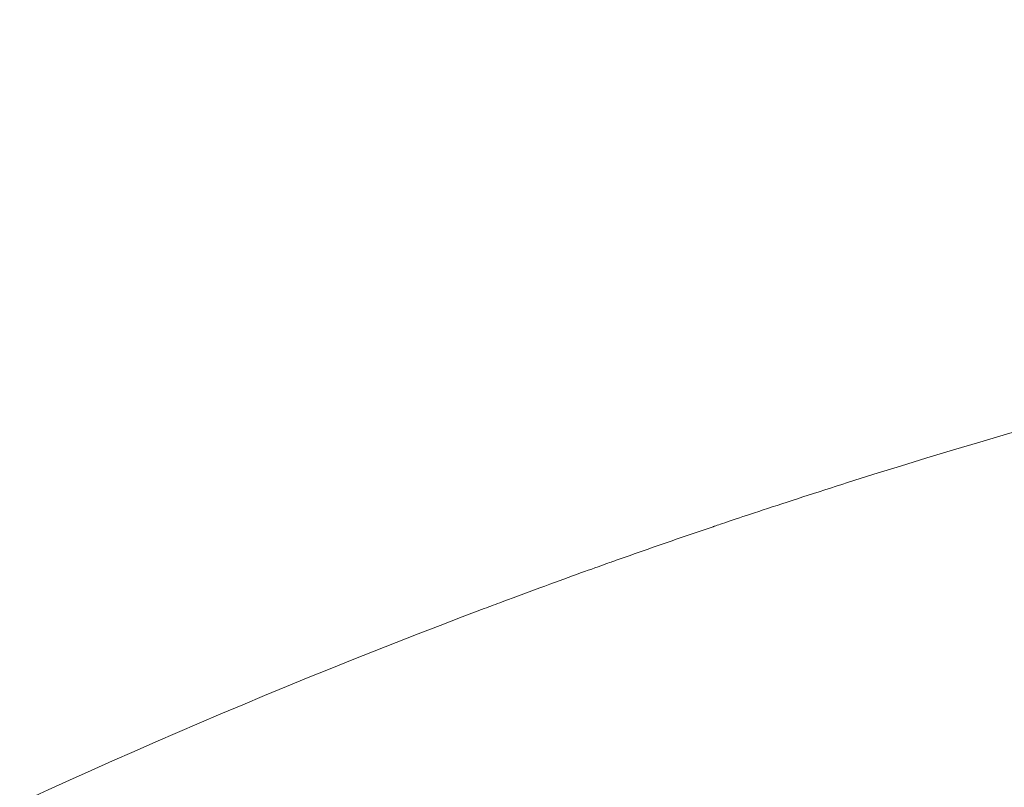
# Model space of a CAD drawing. Units: millimetres. Extents: x 201 to 607, y 85 to 520.
# Drawn here: x 314 to 318, y 491 to 494 of the extents above; entities that cross this region are included whole.
import ezdxf

# ---------------------------------------------------------------- set-up
doc = ezdxf.new("R2010")
doc.units = ezdxf.units.MM
doc.header["$PDSIZE"] = -1
doc.dimstyles.new('ISO-25', dxfattribs={"dimtxt": 5, "dimasz": 2.5, "dimexe": 1.25, "dimexo": 0.625, "dimtad": 1, "dimdec": 0, "dimtxsty": 'Standard', "dimcen": 2.5, "dimadec": 0, "dimazin": 0, "dimtfac": 1, "dimtdec": 0, "dimtmove": 0, "dimatfit": 3, "dimfxl": 1, "dimarcsym": 0})

# ---------------------------------------------------------------- blocks, each defined once
blk = doc.blocks.new('_D_6')
at = {"color": 0, "linetype": 'Continuous', "lineweight": -2}
for p, q in [((260.5245, 463.7099), (260.5245, 515.6211)), ((482.8245, 463.7099), (482.8245, 515.6211)), ((263.0245, 514.3711), (480.3245, 514.3711))]:
    blk.add_line(p, q, dxfattribs=at)
at = {"color": 0, "linetype": 'Continuous'}
for points in [[(263.0245, 514.7878), (263.0245, 513.9545), (260.5245, 514.3711)], [(480.3245, 514.7878), (480.3245, 513.9545), (482.8245, 514.3711)]]:
    blk.add_solid(points, dxfattribs=at)
at = {"layer": 'Defpoints', "color": 0, "linetype": 'Continuous'}
for p in [(482.8245, 514.3711), (260.5245, 463.0849), (482.8245, 463.0849)]:
    blk.add_point(p, dxfattribs=at)
at = {"color": 0, "linetype": 'Continuous', "lineweight": 0, "insert": (382.9726, 519.9961), "char_height": 5, "attachment_point": 2}
blk.add_mtext('222', dxfattribs=at)

msp = doc.modelspace()

# ---------------------------------------------------------------- linework, layer by layer
at = {"color": 7, "linetype": 'Continuous', "lineweight": 15}
for start, end in [(93.28182, 107.57722), (108.71917, 109.53872), (110.68034, 122.88164)]:
    msp.add_arc((324.6745, 468.5849), 25, start, end, dxfattribs=at)
for points, knots in [([(317.1248, 492.4176), (317.0712, 492.4005), (316.964, 492.3664), (316.8216, 492.3196), (316.7142, 492.2837), (316.6635, 492.2666), (316.654, 492.2634), (316.6513, 492.2624)], [0, 0, 0, 0, 0.227407, 0.454818, 0.682135, 0.909395, 1, 1, 1, 1]), ([(316.3134, 492.1453), (316.3036, 492.1418), (316.284, 492.1348), (316.1909, 492.1015), (316.0628, 492.055), (315.9399, 492.0095), (315.8666, 491.9819), (315.8457, 491.974)], [0, 0, 0, 0, 0.227319, 0.4546381, 0.6819519, 0.9092477, 1, 1, 1, 1])]:
    msp.add_open_spline(points, degree=3, knots=knots, dxfattribs=at)

# ---------------------------------------------------------------- dimensions: what is measured, and where the dimension line sits
at = {"color": 7, "linetype": 'Continuous', "lineweight": 0}
dim = msp.add_linear_dim(base=(482.8245, 514.3711), p1=(260.5245, 463.0849), p2=(482.8245, 463.0849), dimstyle='ISO-25', dxfattribs=at)
dim.commit()
dim.dimension.update_dxf_attribs({"geometry": '_D_6', "text_midpoint": (382.9726, 514.3711), "dimtype": 160})

doc.saveas('drawing.dxf')
